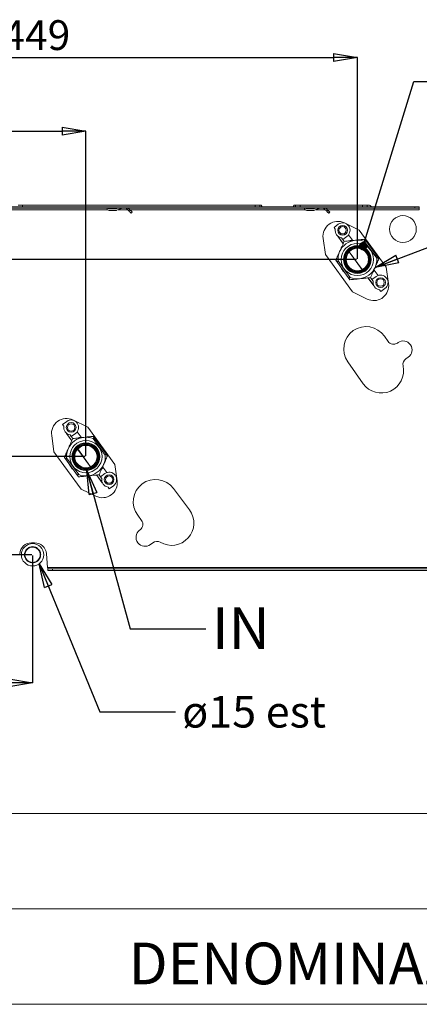
# Model space of a CAD drawing. Units: millimetres. Extents: x 0 to 420, y 0 to 297.
# Drawn here: x 240 to 273, y 75 to 158 of the extents above; entities that cross this region are included whole.
import ezdxf

# ---------------------------------------------------------------- set-up
doc = ezdxf.new("R2010")
doc.units = ezdxf.units.MM
doc.header["$PDSIZE"] = -1
doc.layers.add('1', color=179, linetype='Continuous')
doc.styles.add('SLDTEXTSTYLE1', font='TXT', dxfattribs={"width": 0.75})
doc.styles.add('SLDTEXTSTYLE2', font='TXT', dxfattribs={"width": 0.7})
doc.dimstyles.new('SLDDIMSTYLE2', dxfattribs={"dimtxt": 2.5, "dimasz": 2, "dimexe": 0, "dimexo": 0.0625, "dimtad": 1, "dimdec": 0, "dimlfac": 8, "dimrnd": 1e-09, "dimzin": 12, "dimdsep": 46, "dimtxsty": 'SLDTEXTSTYLE2', "dimblk1": 'CLOSED', "dimblk2": 'CLOSED', "dimsah": 1, "dimcen": 0.09, "dimadec": 0, "dimazin": 3, "dimtfac": 1, "dimtdec": 0, "dimtmove": 0, "dimatfit": 0, "dimldrblk": 'CLOSED', "dimfxl": 1, "dimfrac": 2, "dimtolj": 1, "dimtzin": 12, "dimarcsym": 0})
doc.dimstyles.new('SLDDIMSTYLE3', dxfattribs={"dimtxt": 2.5, "dimasz": 2, "dimexe": 0, "dimexo": 0.0625, "dimtad": 1, "dimdec": 0, "dimlfac": 8, "dimrnd": 1e-09, "dimzin": 12, "dimdsep": 46, "dimtxsty": 'SLDTEXTSTYLE2', "dimblk1": 'CLOSED', "dimblk2": 'CLOSED', "dimsah": 1, "dimcen": 0.09, "dimadec": 0, "dimazin": 3, "dimtfac": 1, "dimtdec": 0, "dimtofl": 0, "dimtmove": 0, "dimatfit": 3, "dimldrblk": 'CLOSED', "dimfxl": 1, "dimfrac": 2, "dimtolj": 1, "dimtzin": 12, "dimarcsym": 0})
doc.dimstyles.new('SLDDIMSTYLE4', dxfattribs={"dimtxt": 0.18, "dimasz": 2, "dimexe": 0, "dimexo": 0.0625, "dimgap": 0, "dimtad": 0, "dimtih": 1, "dimtoh": 1, "dimdec": 0, "dimrnd": 1e-09, "dimzin": 0, "dimdsep": 46, "dimtxsty": 'Standard', "dimblk1": 'CLOSED', "dimblk2": 'CLOSED', "dimsah": 1, "dimcen": 0.09, "dimadec": 0, "dimazin": 0, "dimtfac": 2, "dimtdec": 0, "dimtofl": 0, "dimtmove": 0, "dimatfit": 3, "dimldrblk": 'CLOSED', "dimfxl": 1, "dimfrac": 2, "dimtolj": 1, "dimtzin": 0, "dimarcsym": 0})
doc.dimstyles.new('SLDDIMSTYLE5', dxfattribs={"dimtxt": 0.18, "dimasz": 0.7, "dimexe": 0, "dimexo": 0.0625, "dimgap": 0, "dimtad": 0, "dimtih": 1, "dimtoh": 1, "dimdec": 0, "dimrnd": 1e-09, "dimzin": 0, "dimdsep": 46, "dimtxsty": 'Standard', "dimblk1": 'DOT', "dimblk2": 'DOT', "dimsah": 1, "dimcen": 0.09, "dimadec": 0, "dimazin": 0, "dimtfac": 0.7, "dimtdec": 0, "dimtofl": 0, "dimtmove": 0, "dimatfit": 3, "dimldrblk": 'DOT', "dimfxl": 1, "dimfrac": 2, "dimtolj": 1, "dimtzin": 0, "dimarcsym": 0})

# ---------------------------------------------------------------- blocks, each defined once
blk = doc.blocks.new('_Closed')
at = {"color": 0, "linetype": 'ByBlock', "lineweight": -2}
for p, q in [((-1, 0.166667), (0, 0)), ((-1, 0.166667), (-1, -0.166667)), ((0, 0), (-1, -0.166667)), ((0, 0), (-1, 0))]:
    blk.add_line(p, q, dxfattribs=at)
blk = doc.blocks.new('_D_24')
at = {"layer": '1', "color": 0, "lineweight": -2, "transparency": 16777216}
for p, q in [((211.703, 141.707), (211.703, 154.411)), ((213.703, 154.411), (265.887, 154.411)), ((267.887, 137.53), (267.887, 154.411))]:
    blk.add_line(p, q, dxfattribs=at)
at = {"layer": 'Defpoints', "color": 0, "transparency": 16777216}
for p in [(267.887, 154.411), (211.703, 141.644), (267.887, 137.467)]:
    blk.add_point(p, dxfattribs=at)
at = {"layer": '1', "color": 0, "lineweight": -2, "transparency": 16777216, "xscale": 2, "yscale": 2, "zscale": 2, "rotation": 180}
blk.add_blockref('_Closed', (211.703, 154.411), dxfattribs=at)
at = {"layer": '1', "color": 0, "lineweight": -2, "transparency": 16777216, "xscale": 2, "yscale": 2, "zscale": 2}
blk.add_blockref('_Closed', (267.887, 154.411), dxfattribs=at)
at = {"layer": '1', "color": 0, "lineweight": 13, "transparency": 16777216, "insert": (240.979, 157.536), "char_height": 2.5, "attachment_point": 2, "style": 'SLDTEXTSTYLE2'}
blk.add_mtext('\\A1;449', dxfattribs=at)
blk = doc.blocks.new('_D_25')
at = {"layer": '1', "color": 0, "lineweight": -2, "transparency": 16777216}
for p, q in [((203.555, 144.019), (203.555, 146.019)), ((211.891, 142.019), (203.555, 142.019)), ((203.555, 142.019), (203.555, 137.467)), ((267.824, 137.467), (203.555, 137.467)), ((203.555, 135.467), (203.555, 133.467))]:
    blk.add_line(p, q, dxfattribs=at)
at = {"layer": 'Defpoints', "color": 0, "transparency": 16777216}
for p in [(211.953, 142.019), (203.555, 137.467), (267.887, 137.467)]:
    blk.add_point(p, dxfattribs=at)
at = {"layer": '1', "color": 0, "lineweight": -2, "transparency": 16777216, "xscale": 2, "yscale": 2, "zscale": 2}
for p, rotation in [((203.555, 142.019), 270), ((203.555, 137.467), 90)]:
    blk.add_blockref('_Closed', p, dxfattribs=dict(at, rotation=rotation))
at = {"layer": '1', "color": 0, "lineweight": 13, "transparency": 16777216, "insert": (200.43, 139.743), "char_height": 2.5, "attachment_point": 2, "rotation": 90, "style": 'SLDTEXTSTYLE2'}
blk.add_mtext('\\A1;36', dxfattribs=at)
blk = doc.blocks.new('_D_26')
at = {"layer": '1', "color": 0, "lineweight": -2, "transparency": 16777216}
for p, q in [((211.703, 141.707), (211.703, 148.235)), ((213.703, 148.235), (243.133, 148.235)), ((245.133, 120.998), (245.133, 148.235))]:
    blk.add_line(p, q, dxfattribs=at)
at = {"layer": 'Defpoints', "color": 0, "transparency": 16777216}
for p in [(245.133, 148.235), (211.703, 141.644), (245.133, 120.936)]:
    blk.add_point(p, dxfattribs=at)
at = {"layer": '1', "color": 0, "lineweight": -2, "transparency": 16777216, "xscale": 2, "yscale": 2, "zscale": 2, "rotation": 180}
blk.add_blockref('_Closed', (211.703, 148.235), dxfattribs=at)
at = {"layer": '1', "color": 0, "lineweight": -2, "transparency": 16777216, "xscale": 2, "yscale": 2, "zscale": 2}
blk.add_blockref('_Closed', (245.133, 148.235), dxfattribs=at)
at = {"layer": '1', "color": 0, "lineweight": 13, "transparency": 16777216, "insert": (226.483, 151.36), "char_height": 2.5, "attachment_point": 2, "style": 'SLDTEXTSTYLE2'}
blk.add_mtext('\\A1;267', dxfattribs=at)
blk = doc.blocks.new('_D_27')
at = {"layer": '1', "color": 0, "lineweight": -2, "transparency": 16777216}
for p, q in [((211.891, 142.019), (197.902, 142.019)), ((197.902, 140.019), (197.902, 122.936)), ((245.071, 120.936), (197.902, 120.936))]:
    blk.add_line(p, q, dxfattribs=at)
at = {"layer": 'Defpoints', "color": 0, "transparency": 16777216}
for p in [(211.953, 142.019), (197.902, 120.936), (245.133, 120.936)]:
    blk.add_point(p, dxfattribs=at)
at = {"layer": '1', "color": 0, "lineweight": -2, "transparency": 16777216, "xscale": 2, "yscale": 2, "zscale": 2}
for p, rotation in [((197.902, 142.019), 90), ((197.902, 120.936), 270)]:
    blk.add_blockref('_Closed', p, dxfattribs=dict(at, rotation=rotation))
at = {"layer": '1', "color": 0, "lineweight": 13, "transparency": 16777216, "insert": (194.777, 131.81), "char_height": 2.5, "attachment_point": 2, "rotation": 90, "style": 'SLDTEXTSTYLE2'}
blk.add_mtext('\\A1;169', dxfattribs=at)
blk = doc.blocks.new('_D_28')
at = {"layer": '1', "color": 0, "lineweight": -2, "transparency": 16777216}
for p, q in [((211.891, 142.019), (190.11, 142.019)), ((190.11, 114.704), (190.11, 140.019)), ((240.601, 112.704), (190.11, 112.704))]:
    blk.add_line(p, q, dxfattribs=at)
at = {"layer": 'Defpoints', "color": 0, "transparency": 16777216}
for p in [(190.11, 142.019), (211.953, 142.019), (240.663, 112.704)]:
    blk.add_point(p, dxfattribs=at)
at = {"layer": '1', "color": 0, "lineweight": -2, "transparency": 16777216, "xscale": 2, "yscale": 2, "zscale": 2}
for p, rotation in [((190.11, 142.019), 90), ((190.11, 112.704), 270)]:
    blk.add_blockref('_Closed', p, dxfattribs=dict(at, rotation=rotation))
at = {"layer": '1', "color": 0, "lineweight": 13, "transparency": 16777216, "insert": (186.985, 127.445), "char_height": 2.5, "attachment_point": 2, "rotation": 90, "style": 'SLDTEXTSTYLE2'}
blk.add_mtext('\\A1;235', dxfattribs=at)
blk = doc.blocks.new('_D_29')
at = {"layer": '1', "color": 0, "lineweight": -2, "transparency": 16777216}
for p, q in [((240.663, 112.641), (240.663, 101.952)), ((211.703, 111.545), (211.703, 101.952)), ((213.703, 101.952), (238.663, 101.952))]:
    blk.add_line(p, q, dxfattribs=at)
at = {"layer": 'Defpoints', "color": 0, "transparency": 16777216}
for p in [(240.663, 112.704), (211.703, 111.608), (240.663, 101.952)]:
    blk.add_point(p, dxfattribs=at)
at = {"layer": '1', "color": 0, "lineweight": -2, "transparency": 16777216, "xscale": 2, "yscale": 2, "zscale": 2, "rotation": 180}
blk.add_blockref('_Closed', (211.703, 101.952), dxfattribs=at)
at = {"layer": '1', "color": 0, "lineweight": -2, "transparency": 16777216, "xscale": 2, "yscale": 2, "zscale": 2}
blk.add_blockref('_Closed', (240.663, 101.952), dxfattribs=at)
at = {"layer": '1', "color": 0, "lineweight": 13, "transparency": 16777216, "insert": (227.595, 105.077), "char_height": 2.5, "attachment_point": 2, "style": 'SLDTEXTSTYLE2'}
blk.add_mtext('\\A1;232', dxfattribs=at)
blk = doc.blocks.new('_Dot')
at = {"color": 0, "linetype": 'ByBlock', "lineweight": -2}
blk.add_line((-0.5, 0), (-1, 0), dxfattribs=at)
at = {"color": 0, "linetype": 'ByBlock', "const_width": 0.5}
blk.add_lwpolyline([(-0.25, 0, 1), (0.25, 0, 1)], format="xyb", close=True, dxfattribs=at)

msp = doc.modelspace()

# ---------------------------------------------------------------- linework, layer by layer
at = {"color": 7, "linetype": 'Continuous', "lineweight": 13}
for p, q in [((212.3285, 141.8943), (272.7036, 141.8943)), ((212.3285, 141.7693), (272.7036, 141.7693)), ((239.4535, 142.0193), (239.8285, 142.0193)), ((239.8285, 142.0193), (239.8285, 141.8943)), ((259.3285, 142.0193), (239.8285, 142.0193)), ((239.8285, 141.8943), (259.3285, 141.8943)), ((247.0785, 141.7068), (247.6305, 141.7068)), ((247.6305, 141.5818), (247.0785, 141.5818)), ((247.6509, 141.7102), (247.822, 141.7693)), ((248.195, 141.7659), (247.6917, 141.592)), ((248.7654, 141.5111), (248.5255, 141.751)), ((248.684, 141.7693), (248.8538, 141.5994)), ((248.7654, 141.5111), (248.8538, 141.5994)), ((249.016, 141.4373), (248.9276, 141.3489)), ((259.3285, 141.8943), (259.3285, 142.0193)), ((259.3285, 142.0193), (259.7035, 142.0193)), ((259.7035, 142.0193), (259.7035, 141.8943)), ((259.7035, 142.0193), (259.8285, 142.0193)), ((259.9007, 141.8943), (259.8285, 142.0193)), ((262.5785, 142.0193), (262.5063, 141.8943)), ((262.5785, 142.0193), (262.7035, 142.0193)), ((262.7035, 141.8943), (262.7035, 142.0193)), ((262.7035, 142.0193), (263.0785, 142.0193)), ((263.0785, 142.0193), (263.0785, 141.8943)), ((268.3285, 142.0193), (263.0785, 142.0193)), ((263.0785, 141.8943), (268.3285, 141.8943)), ((263.641, 141.7068), (264.193, 141.7068)), ((264.193, 141.5818), (263.641, 141.5818)), ((264.2134, 141.7102), (264.3845, 141.7693)), ((264.7575, 141.7659), (264.2542, 141.592)), ((265.3279, 141.5111), (265.088, 141.751)), ((265.2465, 141.7693), (265.4163, 141.5994)), ((265.3279, 141.5111), (265.4163, 141.5994)), ((265.5785, 141.4373), (265.4901, 141.3489)), ((268.3285, 141.8943), (268.3285, 142.0193)), ((268.3285, 142.0193), (268.7035, 142.0193)), ((268.7035, 142.0193), (268.7035, 141.8943)), ((268.7035, 142.0193), (268.8443, 142.0193)), ((272.7036, 141.7693), (272.7036, 141.8943)), ((272.7036, 141.8943), (273.0786, 141.8943)), ((273.0786, 141.7693), (272.7036, 141.7693)), ((273.0786, 141.8943), (273.0786, 141.7693)), ((273.0786, 141.6443), (273.0786, 141.7693)), ((265.9287, 140.1622), (266.2827, 140.4194)), ((268.0389, 139.9355), (266.8016, 140.539)), ((266.0337, 140.0177), (265.9287, 140.1622)), ((268.0389, 139.9355), (270.297, 136.8275)), ((265.2074, 137.8782), (265.0158, 139.2415)), ((266.2535, 139.4193), (266.2434, 139.4119)), ((266.2434, 139.4119), (266.6963, 138.7886)), ((266.7022, 138.8018), (266.2535, 139.4193)), ((266.4446, 139.1563), (266.4599, 139.1139)), ((266.5584, 139.2955), (266.6634, 139.151)), ((267.0174, 139.4081), (266.6634, 139.151)), ((266.7839, 138.9852), (266.6634, 139.151)), ((267.4782, 139.0929), (267.1522, 139.5416)), ((269.5082, 137.5748), (268.4901, 138.976)), ((268.5064, 139.1663), (268.5047, 139.1661)), ((268.5064, 139.1663), (269.6942, 137.5315)), ((267.1959, 138.1009), (268.2761, 136.6143)), ((268.2876, 136.6197), (267.2046, 138.1103)), ((265.2074, 137.8782), (267.4807, 134.7493)), ((266.0794, 137.4029), (266.0801, 137.4045)), ((267.2671, 135.7681), (266.0794, 137.4029)), ((266.2653, 137.3596), (267.2834, 135.9584)), ((269.6942, 137.5315), (269.6935, 137.5299)), ((266.5656, 136.7337), (266.5403, 136.7153)), ((266.644, 136.5726), (266.648, 136.5671)), ((266.648, 136.5671), (266.6732, 136.5855)), ((266.6519, 136.5617), (266.648, 136.5671)), ((266.7809, 136.4373), (266.7556, 136.419)), ((269.3066, 136.5762), (269.6327, 136.1275)), ((270.297, 136.8275), (270.516, 135.2693)), ((267.2671, 135.7681), (267.2689, 135.7683)), ((268.7757, 135.9267), (269.2559, 135.2658)), ((269.2604, 135.2808), (268.7901, 135.9282)), ((268.9897, 135.9492), (269.1101, 135.7834)), ((269.0123, 135.601), (269.0479, 135.5733)), ((269.464, 136.0406), (269.1101, 135.7834)), ((269.2151, 135.6389), (269.1101, 135.7834)), ((267.4807, 134.7493), (268.718, 134.1458)), ((269.2559, 135.2658), (269.2644, 135.272)), ((269.7398, 134.9167), (269.8448, 134.7721)), ((269.8448, 134.7721), (270.1988, 135.0293)), ((270.459, 130.6021), (270.1526, 131.0396)), ((271.2936, 130.4998), (271.2424, 130.4639)), ((267.0808, 128.8887), (268.3713, 127.0456)), ((271.9494, 129.1278), (272.154, 129.271)), ((243.1751, 123.6308), (243.5291, 123.8879)), ((245.2853, 123.404), (244.048, 124.0075)), ((243.2801, 123.4862), (243.1751, 123.6308)), ((245.2853, 123.404), (247.5586, 120.2751)), ((242.4538, 121.3468), (242.2622, 122.7101)), ((243.5035, 122.8818), (243.4934, 122.8744)), ((243.4934, 122.8744), (243.9419, 122.2554)), ((243.9478, 122.2686), (243.5035, 122.8818)), ((243.6922, 122.6213), (243.7076, 122.5787)), ((243.8048, 122.764), (243.9098, 122.6195)), ((244.2638, 122.8766), (243.9098, 122.6195)), ((244.0303, 122.4538), (243.9098, 122.6195)), ((244.7246, 122.5614), (244.3986, 123.0101)), ((246.7546, 121.0433), (245.7365, 122.4446)), ((245.7528, 122.6348), (245.7511, 122.6346)), ((245.7528, 122.6348), (246.9406, 121)), ((244.4405, 121.5674), (245.5178, 120.0807)), ((245.5293, 120.086), (244.4491, 121.5768)), ((242.4538, 121.3468), (244.7271, 118.2178)), ((243.3258, 120.8714), (243.3265, 120.8731)), ((244.5135, 119.2366), (243.3258, 120.8714)), ((243.5117, 120.8282), (244.5298, 119.4269)), ((246.9406, 121), (246.9399, 120.9984)), ((243.812, 120.2022), (243.7867, 120.1838)), ((243.8904, 120.0411), (243.8944, 120.0357)), ((243.8944, 120.0357), (243.9196, 120.054)), ((243.8983, 120.0303), (243.8944, 120.0357)), ((244.0273, 119.9059), (244.002, 119.8875)), ((246.553, 120.0448), (246.8791, 119.596)), ((247.5586, 120.2751), (247.7502, 118.9118)), ((244.5135, 119.2366), (244.5153, 119.2368)), ((246.015, 119.3945), (246.5006, 118.7244)), ((246.5107, 118.7318), (246.0294, 119.396)), ((246.2361, 119.4177), (246.3565, 119.252)), ((246.2398, 119.0843), (246.2752, 119.0567)), ((246.7104, 119.5091), (246.3565, 119.252)), ((246.4615, 119.1074), (246.3565, 119.252)), ((244.7271, 118.2178), (245.9644, 117.6143)), ((246.5006, 118.7244), (246.5107, 118.7318)), ((246.9862, 118.3852), (247.0912, 118.2407)), ((247.0912, 118.2407), (247.4452, 118.4978)), ((253.8223, 116.4751), (252.4682, 118.2721)), ((249.4733, 116.0153), (249.7948, 115.5886)), ((249.6841, 114.8009), (249.6342, 114.7633)), ((240.8285, 113.7068), (240.5785, 113.7068)), ((240.6631, 113.3474), (240.6631, 113.3474)), ((250.5369, 113.5653), (250.7364, 113.7156)), ((241.9253, 111.6443), (241.8247, 112.7939)), ((275.2035, 111.6443), (241.9253, 111.6443)), ((241.9471, 111.3943), (241.9471, 111.5193)), ((241.9471, 111.5193), (242.3221, 111.5193)), ((242.3221, 111.5193), (242.3221, 111.3943)), ((275.2401, 111.5193), (242.3221, 111.5193)), ((242.3221, 111.3943), (241.9471, 111.3943)), ((275.2401, 111.3943), (242.3221, 111.3943))]:
    msp.add_line(p, q, dxfattribs=at)
at = {"color": 8, "linetype": 'Continuous', "lineweight": 13}
for p, q in [((216.809, 141.6443), (246.9387, 141.6443)), ((247.843, 141.6443), (248.6322, 141.6443)), ((248.809, 141.6443), (263.5012, 141.6443)), ((264.4055, 141.6443), (265.1947, 141.6443)), ((265.3715, 141.6443), (273.0786, 141.6443)), ((266.6693, 136.5909), (266.644, 136.5726)), ((266.6772, 136.5801), (266.6519, 136.5617)), ((243.9157, 120.0595), (243.8904, 120.0411)), ((243.9236, 120.0486), (243.8983, 120.0303))]:
    msp.add_line(p, q, dxfattribs=at)
at = {"color": 7, "linetype": 'Continuous', "lineweight": 13, "flags": 128}
for points in [[(248.9276, 141.3489), (248.9246, 141.3519), (248.9155, 141.361), (248.9008, 141.3757), (248.8809, 141.3956), (248.8565, 141.42), (248.8285, 141.448), (248.7978, 141.4787), (248.7654, 141.5111)], [(248.8538, 141.5994), (248.8862, 141.5671), (248.9169, 141.5364), (248.9449, 141.5084), (248.9693, 141.484), (248.9892, 141.4641), (249.0039, 141.4494), (249.0129, 141.4403), (249.016, 141.4373)], [(265.4901, 141.3489), (265.4871, 141.3519), (265.478, 141.361), (265.4633, 141.3757), (265.4434, 141.3956), (265.419, 141.42), (265.391, 141.448), (265.3603, 141.4787), (265.3279, 141.5111)], [(265.4163, 141.5994), (265.4487, 141.5671), (265.4794, 141.5364), (265.5074, 141.5084), (265.5318, 141.484), (265.5517, 141.4641), (265.5664, 141.4494), (265.5754, 141.4403), (265.5785, 141.4373)], [(241.9471, 111.5193), (241.9467, 111.5217), (241.9455, 111.5288), (241.9435, 111.5403), (241.9407, 111.5559), (241.9374, 111.5748), (241.9336, 111.5964), (241.9295, 111.6199), (241.9253, 111.6443)], [(241.9471, 111.3943), (241.9467, 111.3991), (241.9455, 111.4133), (241.9435, 111.4364), (241.9407, 111.4675), (241.9374, 111.5054), (241.9336, 111.5486), (241.9295, 111.5955), (241.9253, 111.6443)]]:
    msp.add_lwpolyline(points, dxfattribs=at)
at = {"color": 7, "linetype": 'Continuous', "lineweight": 13}
for centre, radius in [((271.7035, 140.0193), 1.125), ((266.65, 139.9137), 0.4073), ((266.65, 139.9137), 0.3073), ((267.8868, 137.4672), 1.3519), ((267.8868, 137.4672), 1.1644), ((267.8868, 137.4672), 1.05), ((267.8868, 137.4672), 0.9375), ((269.8314, 135.5349), 0.4073), ((269.8314, 135.5349), 0.3073), ((243.8964, 123.3823), 0.4073), ((243.8964, 123.3823), 0.3073), ((245.1332, 120.9357), 1.3519), ((245.1332, 120.9357), 1.1644), ((245.1332, 120.9357), 1.05), ((245.1332, 120.9357), 0.9375), ((247.0778, 119.0035), 0.4073), ((247.0778, 119.0035), 0.3073), ((240.6634, 112.7036), 0.9375)]:
    msp.add_circle(centre, radius, dxfattribs=at)
for centre, radius, start, end in [((247.0785, 141.7693), 0.1875, 180, 270), ((247.0785, 141.7693), 0.0625, 180, 270), ((247.6305, 141.7693), 0.0625, 270, 289.050188), ((247.6305, 141.7693), 0.1875, 270, 289.050188), ((248.2154, 141.7068), 0.0625, 90, 109.050188), ((248.4813, 141.7068), 0.0625, 45, 90), ((263.641, 141.7693), 0.1875, 180, 270), ((263.641, 141.7693), 0.0625, 180, 270), ((264.193, 141.7693), 0.0625, 270, 289.050188), ((264.193, 141.7693), 0.1875, 270, 289.050188), ((264.7779, 141.7068), 0.0625, 90, 109.050188), ((265.0438, 141.7068), 0.0625, 45, 90), ((268.8443, 141.7693), 0.25, 30, 90), ((266.2536, 139.4155), 1.25, 64, 188), ((266.65, 139.9137), 0.625, 306, 126), ((266.65, 139.9137), 0.625, 170.427004, 261.572996), ((267.8868, 137.4672), 1.625, 96, 156), ((267.8868, 137.4672), 1.625, 68.204228, 96), ((267.8868, 137.4672), 1.625, 156, 183.795772), ((267.8868, 137.4672), 1.625, 336, 3.795772), ((267.8868, 137.4672), 1.625, 276, 336), ((267.8868, 137.4672), 1.625, 248.204228, 276), ((269.8314, 135.5349), 0.625, 170.427004, 261.572996), ((269.8314, 135.5349), 0.625, 306, 126), ((269.266, 135.2693), 1.25, 244, 0), ((268.6167, 129.9642), 1.875, 35, 215), ((270.9198, 130.9247), 0.5625, 215, 305), ((271.7238, 129.8854), 0.75, 305, 125), ((272.272, 128.667), 0.5625, 125, 192.382228), ((269.891, 128.1443), 1.8752, 215.864999, 12.382228), ((243.5, 122.884), 1.25, 64, 188), ((243.8964, 123.3823), 0.625, 306, 126), ((243.8964, 123.3823), 0.625, 170.427004, 261.572996), ((245.1332, 120.9357), 1.625, 96, 156), ((245.1332, 120.9357), 1.625, 68.204228, 96), ((245.1332, 120.9357), 1.625, 156, 183.795772), ((245.1332, 120.9357), 1.625, 336, 3.795772), ((245.1332, 120.9357), 1.625, 276, 336), ((245.1332, 120.9357), 1.625, 248.204228, 276), ((247.0778, 119.0035), 0.625, 170.427004, 261.572996), ((247.0778, 119.0035), 0.625, 306, 126), ((250.9708, 117.1437), 1.875, 37, 217), ((246.5124, 118.7378), 1.25, 244, 8), ((252.3078, 115.3693), 1.8752, 239.617772, 36.135001), ((249.3456, 115.2501), 0.5625, 307, 37), ((250.0855, 114.1643), 0.75, 127, 307), ((240.5785, 112.7068), 1, 90, 175), ((240.8285, 112.7068), 1, 5, 90), ((251.0749, 113.2664), 0.5625, 59.617772, 127)]:
    msp.add_arc(centre, radius, start, end, dxfattribs=at)
for points, knots in [([(266.4023, 138.1281), (266.4627, 138.2638), (266.592, 138.5542), (266.7172, 138.8354), (266.7839, 138.9852)], [0, 0, 0, 0, 0.4672288, 1, 1, 1, 1]), ([(266.7839, 138.9852), (266.9469, 139.0024), (267.2531, 139.0345), (267.5692, 139.0678), (267.7169, 139.0833)], [0, 0, 0, 0, 0.5327723, 1, 1, 1, 1]), ([(267.2768, 139.037), (267.2916, 139.0447), (267.354, 139.0769), (267.4245, 139.086), (267.4782, 139.0929)], [0, 0, 0, 0, 0.23738223, 1, 1, 1, 1]), ([(267.7169, 139.0833), (267.8434, 139.0966), (268.1092, 139.1245), (268.3687, 139.1518), (268.5047, 139.1661)], [0, 0, 0, 0, 0.47567637, 1, 1, 1, 1]), ([(268.5047, 139.1661), (268.5223, 139.1367), (268.5515, 139.0883), (268.5738, 139.03), (268.5767, 138.9987), (268.5745, 138.9849), (268.5687, 138.9741), (268.5588, 138.967), (268.5456, 138.9639), (268.5219, 138.9646), (268.5035, 138.9712), (268.4901, 138.976)], [0, 0, 0, 0, 0.34996, 0.5774368, 0.6372073, 0.6870426, 0.729946, 0.7705676, 0.8142743, 0.8654609, 1, 1, 1, 1]), ([(266.0801, 137.4045), (266.1357, 137.5295), (266.2418, 137.7677), (266.3505, 138.012), (266.4023, 138.1281)], [0, 0, 0, 0, 0.5243231, 1, 1, 1, 1]), ([(268.5407, 136.5672), (268.6487, 136.6663), (268.8646, 136.8645), (269.013, 137.2903), (268.997, 137.7332), (268.8101, 138.1382), (268.4832, 138.4404), (268.0653, 138.5946), (267.6203, 138.5771), (267.2158, 138.3907), (266.9135, 138.0636), (266.7594, 137.6458), (266.7769, 137.2007), (266.9632, 136.7964), (267.2907, 136.4935), (267.707, 136.3415), (268.1578, 136.351), (268.4131, 136.4951), (268.5407, 136.5672)], [0, 0, 0, 0, 0.0625001, 0.1250001, 0.1875001, 0.2500001, 0.3125, 0.3750001, 0.4375, 0.5, 0.5625001, 0.6250001, 0.6875001, 0.7500001, 0.8125, 0.8750001, 0.9375, 1, 1, 1, 1]), ([(268.4746, 136.6582), (268.5716, 136.7473), (268.7657, 136.9254), (268.8991, 137.3082), (268.8848, 137.7063), (268.7168, 138.0704), (268.4229, 138.342), (268.0473, 138.4806), (267.6473, 138.4649), (267.2837, 138.2973), (267.0119, 138.0033), (266.8734, 137.6277), (266.8891, 137.2276), (267.0566, 136.8642), (267.351, 136.5919), (267.7252, 136.4553), (268.1304, 136.4639), (268.3598, 136.5934), (268.4746, 136.6582)], [0, 0, 0, 0, 0.0625, 0.1250001, 0.1875001, 0.2500001, 0.3125, 0.375, 0.4375002, 0.5, 0.5625, 0.6250001, 0.6875001, 0.7500001, 0.8125, 0.875, 0.9374999, 1, 1, 1, 1]), ([(266.2653, 137.3596), (266.2658, 137.3448), (266.2665, 137.3245), (266.2599, 137.3011), (266.2537, 137.2912), (266.2474, 137.2861), (266.2399, 137.2826), (266.2282, 137.2817), (266.2125, 137.2857), (266.1556, 137.3145), (266.1156, 137.3623), (266.0801, 137.4045)], [0, 0, 0, 0, 0.1402093, 0.1919737, 0.2350588, 0.2561709, 0.2776523, 0.3248535, 0.3821874, 0.4526987, 1, 1, 1, 1]), ([(269.6935, 137.5299), (269.6378, 137.4049), (269.5317, 137.1666), (269.423, 136.9224), (269.3713, 136.8062)], [0, 0, 0, 0, 0.52432255, 1, 1, 1, 1]), ([(269.5082, 137.5748), (269.5077, 137.5896), (269.507, 137.6098), (269.5136, 137.6333), (269.5198, 137.6432), (269.5262, 137.6482), (269.5337, 137.6518), (269.5453, 137.6527), (269.561, 137.6486), (269.6179, 137.6198), (269.658, 137.5721), (269.6935, 137.5299)], [0, 0, 0, 0, 0.140208, 0.1919748, 0.2350598, 0.2561718, 0.2776484, 0.3248547, 0.3821886, 0.4526997, 1, 1, 1, 1]), ([(266.5403, 136.7153), (266.541, 136.7144), (266.5427, 136.7121), (266.5563, 136.6934), (266.5812, 136.659), (266.6131, 136.6152), (266.6352, 136.5847), (266.644, 136.5726)], [0, 0, 0, 0, 0.0941023, 0.254224, 0.5272401, 0.8114811, 1, 1, 1, 1]), ([(266.7556, 136.419), (266.755, 136.4198), (266.7533, 136.4222), (266.7397, 136.4409), (266.7147, 136.4753), (266.6829, 136.5191), (266.6607, 136.5496), (266.6519, 136.5617)], [0, 0, 0, 0, 0.09410237, 0.25422427, 0.52724361, 0.81148098, 1, 1, 1, 1]), ([(269.3713, 136.8062), (269.3109, 136.6706), (269.1816, 136.3801), (269.0564, 136.099), (268.9897, 135.9492)], [0, 0, 0, 0, 0.4672285, 1, 1, 1, 1]), ([(269.1913, 136.4019), (269.2031, 136.4137), (269.2531, 136.4631), (269.2835, 136.5272), (269.3066, 136.5762)], [0, 0, 0, 0, 0.2369449, 1, 1, 1, 1]), ([(267.2689, 135.7683), (267.2512, 135.7977), (267.2221, 135.8461), (267.1997, 135.9044), (267.1969, 135.9357), (267.199, 135.9495), (267.2049, 135.9602), (267.2147, 135.9673), (267.228, 135.9705), (267.2516, 135.9697), (267.2701, 135.9631), (267.2834, 135.9584)], [0, 0, 0, 0, 0.3499595, 0.5774373, 0.6372071, 0.6870418, 0.7299458, 0.7705674, 0.8142741, 0.8654608, 1, 1, 1, 1]), ([(268.0566, 135.8511), (267.9302, 135.8378), (267.6643, 135.8099), (267.4049, 135.7826), (267.2689, 135.7683)], [0, 0, 0, 0, 0.4756787, 1, 1, 1, 1]), ([(268.9897, 135.9492), (268.8266, 135.932), (268.5205, 135.8998), (268.2043, 135.8666), (268.0566, 135.8511)], [0, 0, 0, 0, 0.5327723, 1, 1, 1, 1]), ([(243.6487, 121.5967), (243.7091, 121.7324), (243.8384, 122.0228), (243.9636, 122.3039), (244.0303, 122.4538)], [0, 0, 0, 0, 0.4672292, 1, 1, 1, 1]), ([(244.0303, 122.4538), (244.1933, 122.4709), (244.4995, 122.5031), (244.8156, 122.5363), (244.9633, 122.5518)], [0, 0, 0, 0, 0.5327713, 1, 1, 1, 1]), ([(244.5232, 122.5056), (244.538, 122.5132), (244.6004, 122.5455), (244.6709, 122.5545), (244.7246, 122.5614)], [0, 0, 0, 0, 0.2373789, 1, 1, 1, 1]), ([(244.9633, 122.5518), (245.0898, 122.5651), (245.3556, 122.5931), (245.6151, 122.6203), (245.7511, 122.6346)], [0, 0, 0, 0, 0.4756773, 1, 1, 1, 1]), ([(245.7511, 122.6346), (245.7687, 122.6053), (245.7979, 122.5568), (245.8202, 122.4986), (245.8231, 122.4672), (245.8209, 122.4534), (245.8151, 122.4427), (245.8052, 122.4356), (245.792, 122.4324), (245.7683, 122.4332), (245.7499, 122.4398), (245.7365, 122.4446)], [0, 0, 0, 0, 0.3499613, 0.5774371, 0.6372072, 0.6870412, 0.7299437, 0.7705654, 0.8142751, 0.8654585, 1, 1, 1, 1]), ([(243.3265, 120.8731), (243.3821, 120.998), (243.4882, 121.2363), (243.5969, 121.4805), (243.6487, 121.5967)], [0, 0, 0, 0, 0.52432217, 1, 1, 1, 1]), ([(245.7871, 120.0357), (245.8951, 120.1348), (246.111, 120.333), (246.2594, 120.7588), (246.2434, 121.2017), (246.0565, 121.6068), (245.7296, 121.909), (245.3117, 122.0631), (244.8667, 122.0456), (244.4622, 121.8592), (244.1599, 121.5321), (244.0058, 121.1143), (244.0233, 120.6692), (244.2096, 120.2649), (244.5371, 119.962), (244.9534, 119.81), (245.4042, 119.8195), (245.6595, 119.9636), (245.7871, 120.0357)], [0, 0, 0, 0, 0.0625, 0.1250001, 0.1875, 0.25, 0.3125001, 0.3750001, 0.4375001, 0.5, 0.5625, 0.6250001, 0.6875001, 0.75, 0.8125, 0.875, 0.9375, 1, 1, 1, 1]), ([(245.721, 120.1267), (245.818, 120.2158), (246.0121, 120.394), (246.1455, 120.7767), (246.1312, 121.1748), (245.9632, 121.5389), (245.6693, 121.8105), (245.2937, 121.9491), (244.8937, 121.9334), (244.5301, 121.7658), (244.2583, 121.4718), (244.1198, 121.0962), (244.1355, 120.6962), (244.303, 120.3327), (244.5974, 120.0605), (244.9716, 119.9238), (245.3768, 119.9324), (245.6062, 120.0619), (245.721, 120.1267)], [0, 0, 0, 0, 0.0625, 0.125, 0.1875001, 0.25, 0.3125, 0.375, 0.4375, 0.5, 0.5625, 0.625, 0.6874999, 0.75, 0.8125, 0.875, 0.9375, 1, 1, 1, 1]), ([(243.5117, 120.8282), (243.5122, 120.8133), (243.5129, 120.7931), (243.5063, 120.7696), (243.5001, 120.7598), (243.4938, 120.7547), (243.4863, 120.7511), (243.4746, 120.7502), (243.4589, 120.7543), (243.402, 120.7831), (243.362, 120.8308), (243.3265, 120.8731)], [0, 0, 0, 0, 0.1402091, 0.1919741, 0.2350565, 0.2561716, 0.2776494, 0.3248541, 0.3821852, 0.4526989, 1, 1, 1, 1]), ([(246.9399, 120.9984), (246.8842, 120.8735), (246.7781, 120.6352), (246.6694, 120.3909), (246.6177, 120.2748)], [0, 0, 0, 0, 0.52432217, 1, 1, 1, 1]), ([(246.7546, 121.0433), (246.7541, 121.0581), (246.7534, 121.0784), (246.76, 121.1018), (246.7662, 121.1117), (246.7726, 121.1168), (246.7801, 121.1203), (246.7917, 121.1212), (246.8074, 121.1172), (246.8643, 121.0884), (246.9044, 121.0407), (246.9399, 120.9984)], [0, 0, 0, 0, 0.140209, 0.1919739, 0.2350565, 0.2561715, 0.2776493, 0.3248536, 0.3821845, 0.4526989, 1, 1, 1, 1]), ([(243.7867, 120.1838), (243.7873, 120.183), (243.789, 120.1806), (243.8027, 120.1619), (243.8276, 120.1275), (243.8595, 120.0837), (243.8816, 120.0532), (243.8904, 120.0411)], [0, 0, 0, 0, 0.09410277, 0.25422597, 0.52724217, 0.81148137, 1, 1, 1, 1]), ([(244.002, 119.8875), (244.0014, 119.8884), (243.9997, 119.8907), (243.9861, 119.9094), (243.9611, 119.9438), (243.9293, 119.9876), (243.9071, 120.0181), (243.8983, 120.0303)], [0, 0, 0, 0, 0.094103, 0.2542252, 0.5272441, 0.811484, 1, 1, 1, 1]), ([(246.6177, 120.2748), (246.5573, 120.1391), (246.428, 119.8487), (246.3028, 119.5675), (246.2361, 119.4177)], [0, 0, 0, 0, 0.4672283, 1, 1, 1, 1]), ([(246.4377, 119.8705), (246.4495, 119.8822), (246.4995, 119.9316), (246.5299, 119.9958), (246.553, 120.0448)], [0, 0, 0, 0, 0.2369433, 1, 1, 1, 1]), ([(244.5153, 119.2368), (244.4976, 119.2662), (244.4684, 119.3146), (244.4461, 119.3729), (244.4433, 119.4043), (244.4454, 119.418), (244.4513, 119.4288), (244.4611, 119.4359), (244.4744, 119.439), (244.498, 119.4383), (244.5165, 119.4317), (244.5298, 119.4269)], [0, 0, 0, 0, 0.3499591, 0.577435, 0.6372053, 0.6870393, 0.7299417, 0.770565, 0.8142741, 0.8654574, 1, 1, 1, 1]), ([(245.303, 119.3196), (245.1766, 119.3063), (244.9107, 119.2784), (244.6513, 119.2511), (244.5153, 119.2368)], [0, 0, 0, 0, 0.4756774, 1, 1, 1, 1]), ([(246.2361, 119.4177), (246.073, 119.4006), (245.7669, 119.3684), (245.4507, 119.3352), (245.303, 119.3196)], [0, 0, 0, 0, 0.5327713, 1, 1, 1, 1]), ([(240.6634, 112.0245), (240.5743, 112.0351), (240.3968, 112.0561), (240.1701, 112.212), (240.0213, 112.437), (239.966, 112.703), (240.0205, 112.969), (240.1698, 113.1963), (240.397, 113.3461), (240.6632, 113.4009), (240.9289, 113.346), (241.1558, 113.1974), (241.3055, 112.9707), (241.3608, 112.7046), (241.3062, 112.4375), (241.1568, 112.2123), (240.9301, 112.0562), (240.7524, 112.0351), (240.6634, 112.0245)], [0, 0, 0, 0, 0.062712, 0.125028, 0.1874652, 0.2498701, 0.3121856, 0.3748669, 0.4375589, 0.4999372, 0.5623923, 0.6247903, 0.6871121, 0.7497749, 0.8124502, 0.8748653, 0.9372529, 1, 1, 1, 1]), ([(240.6634, 112.0605), (240.5908, 112.068), (240.4458, 112.083), (240.2513, 112.1941), (240.1071, 112.3588), (240.0235, 112.5643), (240.0132, 112.7821), (240.075, 112.9966), (240.1674, 113.1073), (240.2146, 113.1639)], [0, 0, 0, 0, 0.1431686, 0.2861707, 0.431055, 0.5696247, 0.7170988, 0.8554831, 1, 1, 1, 1]), ([(240.0196, 112.7033), (240.0221, 112.7454), (240.027, 112.8297), (240.0659, 112.9508), (240.1239, 113.0639), (240.18, 113.1271), (240.208, 113.1586)], [0, 0, 0, 0, 0.2499553, 0.5000041, 0.7500513, 1, 1, 1, 1]), ([(240.208, 113.1586), (240.2485, 113.1933), (240.3429, 113.274), (240.5044, 113.3368), (240.619, 113.3444), (240.6631, 113.3474)], [0, 0, 0, 0, 0.3166407, 0.7371409, 1, 1, 1, 1]), ([(240.6631, 113.3474), (240.611, 113.3433), (240.4887, 113.3337), (240.3298, 113.2649), (240.2424, 113.1887), (240.208, 113.1586)], [0, 0, 0, 0, 0.3108429, 0.7281901, 1, 1, 1, 1]), ([(240.6631, 113.3474), (240.6632, 113.3474), (240.7357, 113.3474), (240.881, 113.3212), (241.0317, 113.2397), (241.1014, 113.1748), (241.1182, 113.1592)], [0, 0, 0, 0, 0.0004917, 0.432181, 0.8633962, 1, 1, 1, 1]), ([(241.1182, 113.1592), (241.1162, 113.1611), (241.0635, 113.2133), (240.9399, 113.2962), (240.7783, 113.3435), (240.6848, 113.3466), (240.6631, 113.3474)], [0, 0, 0, 0, 0.0162284, 0.4427322, 0.8706231, 1, 1, 1, 1]), ([(241.0515, 113.2066), (241.0956, 113.171), (241.1945, 113.091), (241.284, 112.906), (241.3197, 112.6912), (241.2759, 112.4745), (241.1669, 112.2831), (240.9989, 112.1421), (240.8212, 112.0706), (240.707, 112.0633), (240.6634, 112.0605)], [0, 0, 0, 0, 0.10603328, 0.23779174, 0.37653542, 0.51107496, 0.64674366, 0.78472126, 0.91762682, 1, 1, 1, 1]), ([(241.1182, 113.1592), (241.1462, 113.1277), (241.2024, 113.0646), (241.2605, 112.9515), (241.2996, 112.8305), (241.3046, 112.7462), (241.3071, 112.7041)], [0, 0, 0, 0, 0.2499493, 0.4999966, 0.7500446, 1, 1, 1, 1]), ([(240.2082, 112.2483), (240.1802, 112.2799), (240.1242, 112.3429), (240.0661, 112.456), (240.0271, 112.577), (240.0221, 112.6612), (240.0196, 112.7033)], [0, 0, 0, 0, 0.2499492, 0.4999985, 0.7500485, 1, 1, 1, 1]), ([(241.3071, 112.7041), (241.3047, 112.6619), (241.2997, 112.5776), (241.2608, 112.4564), (241.2028, 112.3432), (241.1467, 112.2801), (241.1186, 112.2485)], [0, 0, 0, 0, 0.2499522, 0.5000014, 0.7500497, 1, 1, 1, 1]), ([(240.6634, 112.0599), (240.6212, 112.0624), (240.537, 112.0673), (240.416, 112.1063), (240.3029, 112.1643), (240.2398, 112.2203), (240.2082, 112.2483)], [0, 0, 0, 0, 0.2499505, 0.4999973, 0.750046, 1, 1, 1, 1]), ([(241.1186, 112.2485), (241.0871, 112.2205), (241.024, 112.1644), (240.9108, 112.1063), (240.7898, 112.0673), (240.7055, 112.0624), (240.6634, 112.0599)], [0, 0, 0, 0, 0.2499546, 0.5000028, 0.750049, 1, 1, 1, 1])]:
    msp.add_open_spline(points, degree=3, knots=knots, dxfattribs=at)
at = {"layer": '1', "color": 250, "linetype": 'Continuous', "lineweight": 13}
for p, q in [((215, 91), (415, 91)), ((215, 83), (415, 83)), ((215, 75), (415, 75))]:
    msp.add_line(p, q, dxfattribs=at)

# ---------------------------------------------------------------- texts
at = {"layer": '1', "lineweight": 13, "attachment_point": 1, "style": 'SLDTEXTSTYLE1'}
for s, insert, char_height in [('IN', (255.6986, 108.3038), 3.5), ('ø15 est', (253.2081, 100.8591), 2.64583), ('DENOMINAZIONE E DIMENSIONE', (248.7039, 80.1748), 3.5)]:
    msp.add_mtext(s, dxfattribs=dict(at, insert=insert, char_height=char_height))

# ---------------------------------------------------------------- dimensions: what is measured, and where the dimension line sits
at = {"layer": '1', "lineweight": 13}
for base, p1, p2, picture, middle in [((267.8868, 154.4106), (211.7035, 141.6443), (267.8868, 137.4672), '_D_24', (240.9794, 154.4106)), ((245.1332, 148.2345), (211.7035, 141.6443), (245.1332, 120.9357), '_D_26', (226.4826, 148.2345)), ((240.6634, 101.952), (211.7035, 111.6077), (240.6634, 112.7036), '_D_29', (227.5947, 101.952))]:
    dim = msp.add_linear_dim(base=base, p1=p1, p2=p2, dimstyle='SLDDIMSTYLE3', dxfattribs=at)
    dim.commit()
    dim.dimension.update_dxf_attribs({"geometry": picture, "text_midpoint": middle, "dimtype": 160})
for base, p1, p2, dimstyle, picture, middle in [((203.555, 137.4672), (211.9535, 142.0193), (267.8868, 137.4672), 'SLDDIMSTYLE2', '_D_25', (203.555, 139.7432)), ((190.1105, 142.0193), (240.6634, 112.7036), (211.9535, 142.0193), 'SLDDIMSTYLE3', '_D_28', (190.1105, 127.4453)), ((197.902, 120.9357), (211.9535, 142.0193), (245.1332, 120.9357), 'SLDDIMSTYLE3', '_D_27', (197.902, 131.8104))]:
    dim = msp.add_linear_dim(base=base, p1=p1, p2=p2, angle=90, dimstyle=dimstyle, dxfattribs=at)
    dim.commit()
    dim.dimension.update_dxf_attribs({"geometry": picture, "text_midpoint": middle, "dimtype": 160})

# ---------------------------------------------------------------- leaders
for points, dimstyle in [([(268.3606, 138.5851), (272.6215, 152.3858), (278.9715, 152.3858)], 'SLDDIMSTYLE5'), ([(269.3713, 136.8062), (277.0931, 139.7134), (283.4431, 139.7134)], 'SLDDIMSTYLE4'), ([(245.1966, 119.7731), (248.8411, 106.4817), (255.1911, 106.4817)], 'SLDDIMSTYLE4'), ([(241.2156, 111.946), (246.3004, 99.5403), (252.6504, 99.5403)], 'SLDDIMSTYLE4')]:
    msp.add_leader(points, dimstyle=dimstyle, dxfattribs=at)

doc.saveas('drawing.dxf')
